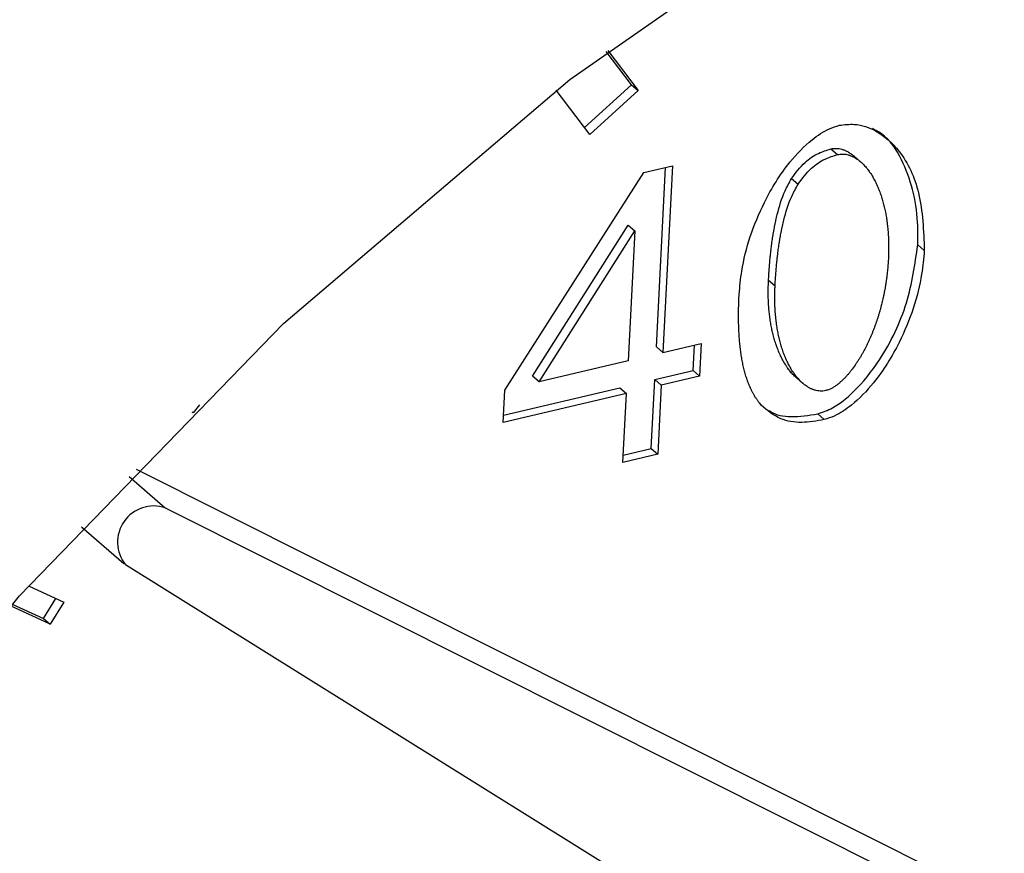
# Model space of a CAD drawing. Extents: x 14.3 to 31.9, y 1.8 to 11.9.
# Drawn here: x 17.7 to 17.7, y 6.7 to 6.7 of the extents above; entities that cross this region are included whole.
import ezdxf

# ---------------------------------------------------------------- set-up
doc = ezdxf.new("R2010")
doc.units = 0
doc.header["$LTSCALE"] = 0.3125
doc.header["$MEASUREMENT"] = 0
doc.linetypes.add('SLD-SOLID', pattern=[0])
doc.layers.get('0').update_dxf_attribs({"linetype": 'CONTINUOUS'})
doc.dimstyles.get("Standard").update_dxf_attribs({"dimtxt": 0.18, "dimasz": 0.18, "dimexe": 0.18, "dimexo": 0.0625, "dimgap": 0.09, "dimtad": 0, "dimtih": 1, "dimtoh": 1, "dimdec": 4, "dimzin": 0, "dimtxsty": 'STANDARD', "dimcen": 0.09, "dimazin": 3, "dimtfac": 1, "dimtdec": 4, "dimtofl": 0, "dimtmove": 0, "dimatfit": 3, "dimtolj": 1, "dimtzin": 0})

# ---------------------------------------------------------------- blocks, each defined once
blk = doc.blocks.new('A$C79B72308')
at = {"color": 7, "linetype": 'SLD-SOLID'}
for p, q in [((2.27445684867866, 4.988722601956351), (2.273984668956203, 4.989341399849422)), ((2.27401116802681, 4.989361358343162), (2.274579879836388, 4.9886160538483)), ((2.273676482462776, 4.987790355657966), (2.273043469742362, 4.988619927363478)), ((2.27357803469112, 4.987919372790158), (2.27445684867866, 4.988722601956351)), ((2.274579879836388, 4.9886160538483), (2.273676482462776, 4.987790355657966)), ((2.27445684867866, 4.988722601956351), (2.274579879836388, 4.9886160538483)), ((2.278190475093901, 4.987519637341279), (2.278313506251614, 4.987413089233231)), ((2.278747509005818, 4.987276988046723), (2.278624477848098, 4.987383536154768)), ((2.274691017361498, 4.98707649529158), (2.275226280768969, 4.987203133361877)), ((2.274923724679311, 4.983811085143921), (2.275096203088061, 4.987172358258873)), ((2.275226280768969, 4.987203133361877), (2.275046755837032, 4.983704537035877)), ((2.272086586992629, 4.983004190131961), (2.274691017361498, 4.98707649529158)), ((2.277452882179361, 4.986962923607862), (2.277575913337081, 4.986856375499814)), ((2.272604249913549, 4.983262320172638), (2.274395899358161, 4.9860932945145)), ((2.274395899358161, 4.9860932945145), (2.274518930515889, 4.985986746406455)), ((2.27272728107129, 4.983155772064588), (2.274518930515889, 4.985986746406455)), ((2.274518930515889, 4.985986746406455), (2.274393896680941, 4.983550076965287)), ((2.279939694810103, 4.985614373282798), (2.27981666365239, 4.985720921390847)), ((2.277022750866358, 4.985059909039069), (2.277145782024093, 4.984953360931019)), ((2.274923724679311, 4.983811085143927), (2.275046755837032, 4.983704537035877)), ((2.275046755837032, 4.983704537035877), (2.27576449540615, 4.983874347175592)), ((2.27561020578969, 4.983371727923352), (2.275634417725243, 4.983843572072592)), ((2.27576449540615, 4.983874347175592), (2.275733236947417, 4.983265179815303)), ((2.274393896680941, 4.983550076965287), (2.27272728107129, 4.983155772064588)), ((2.27272728107129, 4.983155772064588), (2.272604249913549, 4.983262320172638)), ((2.274892466220571, 4.983201917783635), (2.27561020578969, 4.983371727923352)), ((2.275733236947417, 4.983265179815303), (2.275015497378291, 4.983095369675587)), ((2.27561020578969, 4.983371727923352), (2.275733236947417, 4.983265179815303)), ((2.277542112627394, 4.983236302034422), (2.277665143785121, 4.983129753926374)), ((2.272062375057075, 4.982532345982721), (2.274239607064466, 4.983047457713042)), ((2.274239607064466, 4.983047457713042), (2.274362638222208, 4.982940909604993)), ((2.274826147598652, 4.981909495140853), (2.274892466220571, 4.983201917783635)), ((2.274892466220571, 4.983201917783635), (2.275015497378291, 4.983095369675587)), ((2.275015497378291, 4.983095369675587), (2.27494917875638, 4.981802947032806)), ((2.272055328533888, 4.982395022771668), (2.272086586992629, 4.983004190131961)), ((2.274362638222208, 4.982940909604993), (2.272055328533888, 4.982395022771668)), ((2.274296319600275, 4.981648486962213), (2.274362638222208, 4.982940909604993)), ((2.266366191700421, 4.982728459769344), (2.266252180185944, 4.982577409007654)), ((2.266252180185944, 4.982577409007654), (2.266229895861564, 4.982592481938356)), ((2.266232160264678, 4.982594746768045), (2.266252180185944, 4.982577409007654)), ((2.277943870947986, 4.982557665312676), (2.278066902105699, 4.982451117204628)), ((2.27494917875638, 4.981802947032806), (2.274296319600275, 4.981648486962213)), ((2.274303366123462, 4.981785810173267), (2.274826147598652, 4.981909495140853)), ((2.274826147598652, 4.981909495140853), (2.27494917875638, 4.981802947032806)), ((2.265179877005217, 4.981521024488705), (2.287854491836995, 4.970150162566197)), ((2.265049529892202, 4.981384992674853), (2.265727377595695, 4.980797959343732)), ((2.265727377595695, 4.980797959343732), (2.289084803414255, 4.969084681485713)), ((2.264161722918139, 4.980439983073442), (2.264953032254759, 4.979754689085688)), ((2.286945125057564, 4.966028544207745), (2.26498280095673, 4.979731467336686)), ((2.263166221033067, 4.979340390405737), (2.263825750386808, 4.979034121947285)), ((2.262863260304854, 4.978996971843952), (2.263446339818195, 4.978726204723896)), ((2.263446339818195, 4.978726204723896), (2.26367897295529, 4.979102281609068)), ((2.263825750386808, 4.979034121947285), (2.263569370975922, 4.97861965661585)), ((2.263569370975922, 4.97861965661585), (2.262832483002789, 4.978961848426273)), ((2.263446339818195, 4.978726204723896), (2.263569370975922, 4.97861965661585))]:
    blk.add_line(p, q, dxfattribs=at)
at = {"color": 7, "linetype": 'SLD-SOLID', "flags": 128}
blk.add_lwpolyline([(2.292096049406062, 4.901179309293504), (2.285981618375246, 4.900119694055345), (2.280003820165675, 4.899860299894261), (2.274256928226059, 4.900405217611121), (2.268831574475335, 4.90174585352802), (2.263813319983072, 4.90386106501569), (2.259281305620398, 4.906717493925399), (2.255307003961107, 4.910270092666899), (2.25195309211648, 4.914462834635813), (2.249272463279844, 4.91922959778667), (2.247307392569283, 4.924495207417056), (2.246088870323781, 4.930176621717575), (2.24563611336707, 4.936184241390794), (2.245956261946787, 4.942423322685697), (2.247044267128622, 4.948795471563205), (2.248882970420901, 4.955200195428988), (2.251443374374311, 4.961536487961688), (2.254685099888981, 4.967704422042942), (2.258557023017069, 4.97360672566775), (2.262998081217845, 4.979150315982075), (2.267938236350531, 4.984247767255086), (2.273299579217571, 4.988818689635137), (2.27899755823924, 4.992790996945754), (2.284942312882585, 4.996102043527713), (2.291040090815628, 4.998699612198491), (2.297194726437731, 5.000542737748436), (2.303309157468533, 5.001602352986595), (2.309286955678111, 5.001861747147681), (2.315033847617727, 5.001316829430817), (2.320459201368458, 4.999976193513916), (2.3254774558607, 4.997860982026252), (2.330009470223374, 4.995004553116541), (2.333983771882679, 4.991451954375041), (2.337337683727299, 4.987259212406126), (2.340018312563934, 4.982492449255268), (2.341983383274503, 4.977226839624882), (2.343201905519997, 4.971545425324365), (2.34365466247673, 4.965537805651142), (2.343334513896991, 4.959298724356245), (2.342246508715156, 4.952926575478735), (2.340407805422885, 4.946521851612953), (2.337847401469482, 4.940185559080252), (2.334605675954805, 4.934017624998997), (2.33073375282671, 4.928115321374191), (2.326292694625948, 4.922571731059865), (2.321352539493255, 4.917474279786854), (2.315991196626214, 4.912903357406803), (2.310293217604539, 4.908931050096184), (2.304348462961201, 4.905620003514223), (2.298250685028158, 4.903022434843448), (2.292096049406062, 4.901179309293504)], dxfattribs=at)
at = {"color": 7, "linetype": 'SLD-SOLID'}
blk.add_arc((2.26551215522607, 4.980155056974986), 0.0006779705923803338, 71.49116448596975, 218.6668180884024, dxfattribs=at)
for points, knots in [([(2.27647264773892, 4.98479410396383), (2.27648615145624, 4.984939814892748), (2.276538732600009, 4.985507188092663), (2.276829618562715, 4.986374078934695), (2.2773376908968, 4.987206180769762), (2.277778553842978, 4.987663068902069), (2.27810964116707, 4.987887050534789), (2.2782868874651, 4.987942709056572), (2.278349706674952, 4.987962435416998)], [0, 0, 0, 0, 0.1225399332815893, 0.4771493434236609, 0.7011117332560429, 0.8480121337648625, 0.946132823255538, 1, 1, 1, 1]), ([(2.278349706674952, 4.987962435416998), (2.278444371428009, 4.987973110342717), (2.27869231445468, 4.988001069781749), (2.279098788892476, 4.987852540655073), (2.279552331016795, 4.987444896362321), (2.279901825207169, 4.986674603384328), (2.279926463068044, 4.98598482055834), (2.279939694810103, 4.985614373282798)], [0, 0, 0, 0, 0.0819428111798583, 0.2146221055093898, 0.4049123220752663, 0.6804086725724053, 0.9999999999999999, 0.9999999999999999, 0.9999999999999999, 0.9999999999999999]), ([(2.27981666365239, 4.985720921390847), (2.279818569880277, 4.985863992241079), (2.279826239121107, 4.986439602751101), (2.279625957333685, 4.987178277830097), (2.279267236549309, 4.987747458294205), (2.279024032787312, 4.987870569217417), (2.278966870481852, 4.987899505053521)], [0, 0, 0, 0, 0.1613601622074171, 0.6491930754294328, 0.9175467829310594, 1, 1, 1, 1]), ([(2.277452882179361, 4.986962923607862), (2.277531516471996, 4.987070011260215), (2.277672305450572, 4.987261743908762), (2.277944450548482, 4.987445349764162), (2.278112691177483, 4.987496150340505), (2.278190475093901, 4.987519637341279)], [0, 0, 0, 0, 0.4048390812090158, 0.7248349139337545, 1, 1, 1, 1]), ([(2.278190475093901, 4.987519637341279), (2.278208227208964, 4.987523066869961), (2.278243721061692, 4.987529923922512), (2.278295425761904, 4.987530683475022), (2.278345196538453, 4.987525655659233), (2.278384832641002, 4.987516823221604), (2.278415398803055, 4.987507505054991), (2.278437760118493, 4.987499463352155), (2.278459572455525, 4.987490454222208), (2.278480846430647, 4.987480551381591), (2.278501593248784, 4.987469821952832), (2.278528576090643, 4.987454497185663), (2.278554548826129, 4.987437731737518), (2.278579615128017, 4.987419787815), (2.278597837172988, 4.987405621913961), (2.278613018765768, 4.987393790637027), (2.278621339856194, 4.987385795069576), (2.278624111427753, 4.987383131922536)], [0, 0, 0, 0, 0.1027466679665008, 0.2054332729186711, 0.3080677621396174, 0.4106622290888156, 0.4619139679761278, 0.5131642336306206, 0.5644132587497974, 0.6156612389873248, 0.6669083376749874, 0.7181546906410952, 0.8206744228649955, 0.8719191420783325, 0.9231634650600496, 0.9744074461751469, 1, 1, 1, 1]), ([(2.277575913337081, 4.986856375499814), (2.277654547629716, 4.986963463152167), (2.2777953366083, 4.987155195800717), (2.278067481706202, 4.987338801656115), (2.278235722335211, 4.987389602232456), (2.278313506251614, 4.987413089233231)], [0, 0, 0, 0, 0.4048390812087508, 0.7248349139336, 1, 1, 1, 1]), ([(2.278313506251614, 4.987413089233231), (2.278331258366698, 4.98741651876192), (2.278366752219441, 4.98742337581449), (2.278418456919539, 4.987424135366872), (2.278468227696514, 4.987419107551569), (2.278507863797721, 4.987410275112424), (2.278538429962516, 4.987400956948903), (2.278560791269598, 4.987392915236628), (2.278582603637993, 4.987383906142119), (2.278603877496039, 4.987374003169194), (2.27862462475111, 4.987363274234209), (2.278651605418439, 4.987347947009697), (2.278677591417079, 4.987331196549542), (2.278702626741605, 4.987313217621171), (2.278720942820982, 4.987299157983369), (2.278756699580619, 4.9872699437813), (2.278795912649464, 4.987232892557321), (2.278837602445243, 4.987187364230621), (2.278862426055092, 4.987157705447952), (2.278886371113799, 4.987127227395561), (2.278904843504229, 4.987102215381841), (2.278927113963988, 4.987070234028863), (2.278944289826555, 4.98704409713781), (2.278964988586566, 4.987010793578357), (2.27898094385376, 4.986983661945422), (2.27900015867359, 4.986949183731094), (2.279014958270359, 4.986921164335035), (2.279032764460275, 4.986885633613978), (2.279049889234855, 4.986849611211893), (2.279066131664855, 4.986812976816916), (2.279081730305229, 4.986775912589009), (2.279096694489326, 4.986738429946669), (2.279110833827751, 4.986700423330932), (2.279124369042272, 4.9866620469239), (2.27913730768644, 4.986623309600612), (2.279151900191465, 4.986576280347068), (2.279165578372506, 4.986528735781308), (2.279176230073254, 4.986488708451091), (2.279186332088941, 4.986448392481213), (2.279195889823441, 4.986407793919094), (2.279206503365472, 4.986358647555678), (2.279216275662918, 4.986309094419884), (2.279225220329316, 4.986259154928733), (2.279231995305018, 4.986217232576971), (2.279237013968149, 4.986183520740846), (2.279240578800817, 4.986158151954179), (2.279243945942369, 4.98613270017932), (2.279247116803354, 4.986107167474021), (2.279250092759732, 4.986081555873096), (2.279252875158612, 4.986055867358795), (2.279255465318833, 4.98603010386897), (2.279257864532106, 4.986004267306527), (2.279260074067089, 4.985978359505236), (2.279262768882184, 4.985943723004018), (2.279265089296523, 4.98590895075332), (2.279267039995531, 4.985874050693752), (2.279268319329319, 4.985847813334576), (2.279269416121984, 4.985821515154607), (2.279270331498147, 4.985795157746633), (2.279271066564078, 4.985768742705091), (2.279271622411535, 4.985742271586474), (2.279272000115235, 4.98571574592879), (2.279272200743833, 4.98568916721924), (2.279272233516572, 4.985653659988895), (2.279271916430993, 4.985618052140357), (2.279271253037813, 4.985582350148315), (2.279270584590954, 4.985555528189064), (2.279269741186852, 4.985528660791461), (2.27926850007637, 4.985495214226249), (2.279267312777286, 4.985470668234854), (2.279266560524945, 4.985455116315606)], [0, 0, 0, 0, 0.02051298413699705, 0.04101397692007493, 0.06150456499428486, 0.08198716277317426, 0.09221937884002757, 0.102451300781589, 0.1126829750549418, 0.1229144407216296, 0.1331457303901776, 0.1433768711783154, 0.1638445484515675, 0.1740753630670942, 0.1843060985764282, 0.1945367658334625, 0.2354910896369359, 0.2559543554143058, 0.2764171742453403, 0.286647507483752, 0.3071098203315382, 0.3173401007319584, 0.3378020443450017, 0.3480322855996419, 0.3684939526404494, 0.3787241641801953, 0.3991856192303647, 0.409415807724832, 0.4298770969418235, 0.4503382949389443, 0.4605684551181307, 0.481029538576335, 0.5014905576185955, 0.5117206977966087, 0.532181634347364, 0.5526425236337031, 0.5731033707643409, 0.5935641801106477, 0.6037942964783586, 0.6242550560344782, 0.6447157862730064, 0.6651764898262479, 0.6856371689936888, 0.7060978257913549, 0.7163279245118178, 0.7265580220040596, 0.7367881183151291, 0.7470182134899515, 0.7572483075696075, 0.7674784005934157, 0.7777084925982682, 0.7879385836198679, 0.798168673689466, 0.8083987628401043, 0.8288593163380058, 0.839089402900944, 0.8493194886521224, 0.8595495736165994, 0.8697796578174405, 0.8800097412747155, 0.8902398240095801, 0.9004699060405416, 0.9106999873866737, 0.9209300680651002, 0.9413905562994883, 0.9516206350714469, 0.9618507132375794, 0.9720807908116516, 0.9823108678062433, 1, 1, 1, 1]), ([(2.277022750866358, 4.985059909039069), (2.277023701249767, 4.985077916064091), (2.277025602016842, 4.98511393011924), (2.277028816155209, 4.985168035566753), (2.277031727648954, 4.985213175880256), (2.27703421659789, 4.985249323244195), (2.277036811237139, 4.985285493528162), (2.277039568836969, 4.985321698792522), (2.277043228022471, 4.985366999330298), (2.277046328897519, 4.985403275339719), (2.277050431593146, 4.9854486650224), (2.277053899154915, 4.985485012886631), (2.277057560741994, 4.985521396890837), (2.2770613547682, 4.98555780517095), (2.277065352157088, 4.985594250081546), (2.277069562888009, 4.985630731435441), (2.277076097899133, 4.985685491081231), (2.277084375538045, 4.985749485843581), (2.277094828926941, 4.985822764825901), (2.277101799476995, 4.985868622833776), (2.277107653141748, 4.985905343401306), (2.27711218604999, 4.985932900685054), (2.277116865792102, 4.985960474598077), (2.277123307092147, 4.985997261639502), (2.277130059923522, 4.986034080667563), (2.277137143618098, 4.986070928649822), (2.277142627269214, 4.986098578401666), (2.277148286713611, 4.986126241646092), (2.277154129921492, 4.986153916089437), (2.277166180452063, 4.986209300394341), (2.277212318309616, 4.986403614937046), (2.277290426367308, 4.986671153644945), (2.277411176791603, 4.986888020904866), (2.277452882179361, 4.986962923607862)], [0, 0, 0, 0, 0.02876114890565853, 0.05752230597508647, 0.08628347209547008, 0.1006640120574393, 0.1150445526895892, 0.1438057400767534, 0.1581862829507464, 0.186947489673226, 0.2013280352058052, 0.2300892649110836, 0.2444698136137209, 0.2588503635081084, 0.287611631083927, 0.3019921850367537, 0.3163727405241011, 0.3738970582381586, 0.402658438352838, 0.4314198577303348, 0.4458004329741304, 0.4601810113140848, 0.4745615929948107, 0.4889421782851603, 0.5177037576911585, 0.5320843557036339, 0.5464649586958723, 0.5608455671066306, 0.5752261814181076, 0.5896068021633479, 0.6471360339144832, 0.8781260718688949, 1, 1, 1, 1]), ([(2.277145782024093, 4.984953360931019), (2.277146732407495, 4.984971367956042), (2.277148633174562, 4.985007382011192), (2.277151847312929, 4.985061487458704), (2.277154758806681, 4.985106627772211), (2.277157247755632, 4.985142775136145), (2.277159842394845, 4.985178945420113), (2.277162599994696, 4.985215150684477), (2.277166259180198, 4.985260451222249), (2.27716936005524, 4.98529672723167), (2.277173462750859, 4.985342116914351), (2.277176930312656, 4.985378464778583), (2.277180591899715, 4.985414848782787), (2.277184385925928, 4.9854512570629), (2.277188383314808, 4.985487701973497), (2.277192594045729, 4.985524183327392), (2.277199129056868, 4.985578942973182), (2.277207406695773, 4.985642937735532), (2.27721786008469, 4.985716216717854), (2.277224830634715, 4.985762074725729), (2.277230684299475, 4.985798795293258), (2.277235217207711, 4.985826352577005), (2.277239896949844, 4.985853926490025), (2.277246338249881, 4.985890713531454), (2.277253091081242, 4.985927532559515), (2.277260174775819, 4.985964380541775), (2.277265658426934, 4.985992030293618), (2.277271317871332, 4.986019693538045), (2.277277161079219, 4.986047367981392), (2.277289211609784, 4.986102752286293), (2.277335349467322, 4.986297066828994), (2.277413457525057, 4.986564605536895), (2.27753420794933, 4.986781472796821), (2.277575913337081, 4.986856375499814)], [0, 0, 0, 0, 0.02876114890577331, 0.05752230597519024, 0.08628347209556285, 0.1006640120576557, 0.115044552689671, 0.1438057400768241, 0.1581862829508117, 0.186947489673283, 0.2013280352058567, 0.2300892649110613, 0.2444698136137559, 0.2588503635081352, 0.2876116310839419, 0.3019921850367669, 0.3163727405241078, 0.3738970582381401, 0.4026584383528132, 0.4314198577302977, 0.4458004329740838, 0.4601810113141039, 0.4745615929947642, 0.4889421782852238, 0.5177037576910841, 0.532084355703554, 0.5464649586957968, 0.560845567106541, 0.5752261814180126, 0.5896068021632456, 0.6471360339143588, 0.8781260718686822, 0.9999999999999999, 0.9999999999999999, 0.9999999999999999, 0.9999999999999999]), ([(2.277943870947986, 4.982557665312676), (2.278037593011277, 4.982590712879636), (2.27827282593794, 4.982673658939724), (2.278691598009608, 4.983016406375317), (2.279207495851246, 4.983671891837869), (2.279664212134954, 4.984636359814326), (2.279765990693804, 4.985360426823361), (2.27981666365239, 4.985720921390847)], [0, 0, 0, 0, 0.08043244960948256, 0.20187733658767, 0.3973416063893895, 0.6999516975159098, 1, 1, 1, 1]), ([(2.279939694810103, 4.985614373282798), (2.279926153935186, 4.985468648954257), (2.279873541924431, 4.984902448469708), (2.279582114503221, 4.984036020253876), (2.279074214204861, 4.983205295853274), (2.278634163750354, 4.982749516309323), (2.2783054387966, 4.982526303400556), (2.278129437997258, 4.982470828368465), (2.278066902105699, 4.982451117204628)], [0, 0, 0, 0, 0.1228061565624243, 0.4771537192657878, 0.7023291791364734, 0.8487604582038378, 0.9462621782449873, 1, 1, 1, 1]), ([(2.279266560524945, 4.985455116315606), (2.279265575043368, 4.985437100559015), (2.279264096828392, 4.98541007705961), (2.279261668397915, 4.985373942191602), (2.27925969201489, 4.985346807796123), (2.279257539778008, 4.985319636215969), (2.279255216199438, 4.985292429630917), (2.279251886605415, 4.985256108167667), (2.279248208763917, 4.985219719640599), (2.279244179182896, 4.98518326901179), (2.279240980274039, 4.98515590095543), (2.279237603735289, 4.985128503727195), (2.279234048670808, 4.985101078381691), (2.279230314173638, 4.985073626020194), (2.279226399324102, 4.985046147757444), (2.279222303189208, 4.985018644731321), (2.279218024821773, 4.984991118101135), (2.279213563259546, 4.984963569048997), (2.279208917524294, 4.984935998780434), (2.279204086620751, 4.98490840852528), (2.279199069535714, 4.98488079953859), (2.279193865236799, 4.984853173101465), (2.279188472671478, 4.984825530522716), (2.279182890765398, 4.984797873137536), (2.279177118422915, 4.984770202317817), (2.279171154518799, 4.984742519439404), (2.279162945636735, 4.984705594473274), (2.279152199635732, 4.984659414501444), (2.279138519164675, 4.984603973992215), (2.279124043154731, 4.984548521603106), (2.27910876080032, 4.984493070841131), (2.279092660633246, 4.984437635885138), (2.279075730457521, 4.984382231745046), (2.279057957324255, 4.984326874549879), (2.279042432298262, 4.984280796764475), (2.279026362700364, 4.984234771267475), (2.279009742967176, 4.984188802247916), (2.278988903041885, 4.984133751943308), (2.278970774440623, 4.984087988609003), (2.278952062571527, 4.984042325497137), (2.278932760086299, 4.983996768600511), (2.278912652232606, 4.983951377749539), (2.278891925640401, 4.983906131715957), (2.278870571156261, 4.983861038580317), (2.27884835703253, 4.983816180735799), (2.278825479723643, 4.983771526280705), (2.278806637862829, 4.983735974062181), (2.278782389999748, 4.983691781861353), (2.278762424186944, 4.983656637320674), (2.278741872035681, 4.983621735470395), (2.278720920583389, 4.983587005373149), (2.278699357503115, 4.983552549211387), (2.278677159607462, 4.983518411778739), (2.278643202608215, 4.983467532088678), (2.278601631777057, 4.983409207614201), (2.278557520048345, 4.983352631978951), (2.278531552049046, 4.98332089603311), (2.278511683053672, 4.983297413146691), (2.278491409459455, 4.983274276461307), (2.278470720758371, 4.983251518239859), (2.278449606402788, 4.983229174842517), (2.278428056000251, 4.983207287359544), (2.278406059532145, 4.983185902339493), (2.278383608014614, 4.983165072767973), (2.278360693051141, 4.98314485866711), (2.278329507606038, 4.983118811934261), (2.278289319005985, 4.98308814696318), (2.278239229651454, 4.983055113969886), (2.278196069519318, 4.983031705676735), (2.278147928901255, 4.983009806056163), (2.278116901274629, 4.983000828705453), (2.278094781271605, 4.982994428634079)], [0, 0, 0, 0, 0.02051372154697322, 0.03077042804739966, 0.0410271351042279, 0.05128384272860746, 0.06154055093464249, 0.07179725973544189, 0.09231101340869069, 0.1025677240817679, 0.1128244354105458, 0.1230811474136964, 0.1333378601083467, 0.1435945735154886, 0.1538512876538814, 0.1641080025471693, 0.1743647182156069, 0.1846214346849641, 0.1948781519800507, 0.2051348701280834, 0.2153915891577672, 0.2256483090975674, 0.2359050299806879, 0.2461617518404818, 0.2564184747134436, 0.2666751986363731, 0.2769319236493036, 0.2974458127102534, 0.3179597212833322, 0.3384736510539571, 0.3589876039367276, 0.3795015821139949, 0.4000155880880665, 0.4205296247333342, 0.4410436953709432, 0.4513004484973663, 0.4718145775385478, 0.4923287514410898, 0.5128429759181348, 0.5230997502648639, 0.5436140636693945, 0.5641284470610147, 0.5743852436415497, 0.5948997525759997, 0.6154143624333095, 0.6256711911658339, 0.6461859864620483, 0.6564428418776984, 0.6769578776170893, 0.6872147680462628, 0.6974716725890638, 0.7179871566546457, 0.7282441134515283, 0.7385010918076599, 0.7795518753051546, 0.8000691522315371, 0.8103263846324128, 0.8205836770802645, 0.8308410391189374, 0.8410984821900316, 0.8513560200704121, 0.8616136694061046, 0.8718714503769538, 0.8821293875034228, 0.8923875106129324, 0.9026458559778952, 0.9231756845675692, 0.9437115168424882, 0.9642558568083832, 0.9745175302860547, 1, 1, 1, 1]), ([(2.277542355061136, 4.983236567967785), (2.277521332233057, 4.983255644759822), (2.277488911640113, 4.983285064251172), (2.277449242919062, 4.9833292268889), (2.277424501197629, 4.983358956748363), (2.277400676667703, 4.983389547769258), (2.277382291367601, 4.983414636992032), (2.277364561399352, 4.983440296544554), (2.277347256759924, 4.983466319556454), (2.277330576729817, 4.983492867582621), (2.277310479325024, 4.983526655679867), (2.277291119431972, 4.983561026667322), (2.277272709684219, 4.983596117810183), (2.277254990094633, 4.983631711342706), (2.277241357106327, 4.983660576290912), (2.277224975152606, 4.983697112025649), (2.277209242259346, 4.98373409002842), (2.277191374178543, 4.983779126502474), (2.277177305516823, 4.983817177284282), (2.27716383861889, 4.983855595179964), (2.277150965959571, 4.983894371565144), (2.277136449141899, 4.983941444116462), (2.277122843366762, 4.983989028724965), (2.277112249444102, 4.984029086942373), (2.277102203407928, 4.984069432102348), (2.277092699919265, 4.984110058220804), (2.277082148879295, 4.984159235271068), (2.277072436671361, 4.98420881689151), (2.277063549837557, 4.984258782922261), (2.277055475615853, 4.984309114428656), (2.277048201902197, 4.984359793417788), (2.277041717172771, 4.984410802790418), (2.277036010427359, 4.984462126245797), (2.277031071131468, 4.984513748211633), (2.277026889181307, 4.984565653782688), (2.277023454811712, 4.984617828652881), (2.277020758740044, 4.984670259110954), (2.277018791449628, 4.984722931828378), (2.277017545703039, 4.98477583444943), (2.277016993382496, 4.984830297720022), (2.277017213412783, 4.984886334174506), (2.277018489688849, 4.98496316047275), (2.277021046071745, 4.985021202265132), (2.277022750866358, 4.985059909039069)], [0, 0, 0, 0, 0.04711765912210494, 0.07266303276192895, 0.09820785483234057, 0.1109789392832297, 0.1365231377584477, 0.1492941571346168, 0.1620651588879002, 0.1876087787837228, 0.2003797367243205, 0.2259230461134764, 0.2514661892894767, 0.2642370956427086, 0.289780035035479, 0.3025509190070548, 0.3280936961158228, 0.3536363827305178, 0.3791789902184373, 0.391949837215055, 0.4174923433747423, 0.4430347914761447, 0.4685771877931141, 0.4941195376920136, 0.5068903554384099, 0.5324326441647561, 0.5579748968659249, 0.5835171167719094, 0.609059306706981, 0.6346014691425282, 0.6601436062568142, 0.6856857199723826, 0.7112278119919533, 0.7367698838268061, 0.7623119368242399, 0.7878539721885485, 0.8133959909955972, 0.8389379942118859, 0.8644799827063645, 0.8900219572622358, 0.9175034266897906, 0.9449848792945068, 1, 1, 1, 1]), ([(2.278094781271605, 4.982994428634075), (2.278077028031369, 4.982991013008929), (2.27804153260778, 4.982984183885911), (2.277989866737492, 4.982983610131317), (2.277940176233272, 4.982988870462098), (2.277900635660444, 4.9829979190853), (2.277870157929371, 4.983007411186909), (2.277847867756002, 4.983015582618201), (2.277826130243305, 4.983024719382852), (2.277804933959366, 4.9830347471467), (2.277784266515454, 4.983045597261631), (2.27776411394543, 4.983057208688283), (2.277737909338477, 4.983073633900931), (2.277712673013284, 4.98309137502185), (2.277688357847772, 4.983110256241003), (2.277652762427572, 4.983139662502628), (2.277613733013105, 4.983176912871741), (2.277572241153983, 4.98322264062517), (2.277547536309683, 4.983252413223168), (2.27752370616917, 4.983282997741707), (2.277505322789828, 4.983308089190521), (2.277487592508244, 4.983333748379906), (2.277470287946187, 4.98335977148148), (2.277453607883125, 4.983386319469462), (2.27743351048457, 4.983420107573936), (2.27741415058906, 4.983454478558539), (2.277395740842024, 4.983489569702224), (2.277378021252325, 4.983525163234624), (2.277364388264068, 4.983554028182866), (2.277348006310334, 4.983590563917598), (2.277332273417066, 4.983627541920372), (2.277314405336277, 4.983672578394426), (2.277300336674536, 4.983710629176237), (2.277286869776617, 4.983749047071917), (2.277273997117298, 4.983787823457092), (2.277259480299634, 4.983834896008416), (2.277245874524489, 4.983882480616904), (2.277235280601829, 4.983922538834362), (2.277225234565684, 4.983962883994213), (2.277215731076879, 4.984003510113478), (2.277205180037448, 4.984052687160382), (2.277195467827475, 4.984102268793285), (2.27718658100131, 4.98415223477754), (2.277179852486839, 4.984194177673713), (2.277174870024275, 4.984227905103284), (2.277171331876318, 4.984253285180774), (2.277167990972082, 4.984278747857795), (2.277164845918456, 4.984304291092386), (2.277161895356471, 4.984329912864714), (2.277159137955543, 4.984355611207487), (2.27715657241307, 4.984381384194494), (2.277154197452511, 4.984407229943628), (2.277152011822743, 4.984433146604736), (2.2771500142942, 4.984459132394296), (2.277147600103014, 4.984493870127475), (2.277145557308792, 4.984528739572225), (2.277143881350661, 4.984563732975769), (2.277142806664919, 4.984590038457201), (2.277141913144028, 4.984616402910587), (2.277141199692593, 4.98464282478033), (2.277140665231286, 4.984669302507964), (2.277140308696922, 4.984695834572078), (2.277140129032304, 4.984722419466165), (2.277140125222417, 4.984749055741778), (2.277140353134591, 4.984784637504214), (2.27714092915361, 4.984820316802379), (2.277141847328409, 4.98485608669445), (2.277142710593544, 4.984882959208008), (2.277143937010642, 4.984915363624845), (2.277145077886892, 4.984938859510311), (2.277145782024093, 4.984953360931019)], [0, 0, 0, 0, 0.02053930504594617, 0.04106581802895271, 0.06158138168205112, 0.08208864641678393, 0.09233309768814166, 0.1025772487030183, 0.1128211479459236, 0.1230648359140679, 0.1333083462185207, 0.1435517066707508, 0.1537949402630508, 0.1742861958365183, 0.1845291505298773, 0.1947720372180421, 0.235774905276953, 0.2562625862015586, 0.2767498247615247, 0.2869923801056433, 0.3074791185350287, 0.3177216216883698, 0.3279641107082491, 0.3484503851103165, 0.3586928389917754, 0.3791788643639664, 0.3996647564313161, 0.4099071689391241, 0.4303928975699865, 0.4406352921274487, 0.4611208906047055, 0.4816064165046723, 0.5020918789440669, 0.5123342438471057, 0.5328196250201883, 0.5533049596297838, 0.5737902527076689, 0.5942755085577384, 0.604517850001839, 0.6250030567908228, 0.6454882346872055, 0.6659733862814708, 0.6864585138387223, 0.7069436193410849, 0.7171859433903155, 0.7274282662282993, 0.7376705879019259, 0.7479129084540113, 0.7581552279259839, 0.7683975463558901, 0.778639863781505, 0.7888821802355814, 0.7991244957509194, 0.8093668103592392, 0.8196091240881059, 0.8400941209379831, 0.8503364321892408, 0.8605787426640995, 0.8708210523834808, 0.8810633613685478, 0.8913056696393501, 0.9015479772147231, 0.9117902841130683, 0.922032590351449, 0.9322748959451814, 0.9527598300590812, 0.9630021338121637, 0.9732444369787817, 0.9834867395723742, 1, 1, 1, 1]), ([(2.276887017196366, 4.982720881583619), (2.276876901222565, 4.982732561543662), (2.27686172780642, 4.982750080854954), (2.276842484471274, 4.982774384165268), (2.27682837900872, 4.982792909789811), (2.276814640268, 4.982811766715084), (2.276801252578977, 4.982830932325927), (2.276788214937149, 4.982850398937538), (2.276775522078317, 4.982870155139702), (2.27676316959105, 4.982890190819171), (2.276751152586073, 4.982910495833313), (2.276739466090021, 4.982931060381546), (2.276728104975497, 4.982951874916475), (2.276717064009922, 4.982972930182161), (2.276706337882473, 4.982994217189287), (2.276695921188448, 4.983015727302149), (2.276682437377282, 4.983044694231328), (2.276669550219644, 4.983074075439902), (2.276657238978771, 4.983103837708741), (2.276648287958892, 4.983126342903704), (2.276639613795858, 4.983149024960667), (2.276631211087214, 4.983171877252547), (2.27662036222398, 4.98320256567666), (2.276610034829645, 4.983233570050249), (2.276592838340548, 4.983288340418747), (2.276572567733922, 4.983359819084349), (2.276553062422579, 4.983440838729729), (2.276540868506856, 4.983498271938842), (2.276532659438033, 4.983539533099837), (2.27652648418276, 4.983572727680169), (2.276520685483874, 4.983606094033327), (2.276515132778265, 4.983639571161538), (2.276509941598526, 4.983673209001319), (2.276505097913493, 4.983706995646308), (2.276500481332896, 4.983740878312398), (2.276496198649667, 4.983774900429831), (2.276491246758951, 4.983817589787577), (2.276487600170334, 4.983851866836783), (2.276483420799586, 4.983894858974272), (2.276480374614167, 4.983929366015884), (2.276476924795126, 4.983972631595504), (2.276474445921714, 4.984007346532728), (2.276471685819082, 4.984050859503766), (2.276469743578012, 4.984085762701893), (2.276467636254516, 4.984129499892507), (2.276466202193397, 4.984164573869451), (2.276464713384961, 4.98420851462911), (2.27646376110355, 4.984243743785438), (2.27646285900591, 4.984287869683168), (2.276462240240647, 4.984332082687107), (2.276461986576955, 4.984376404618033), (2.276461997719181, 4.984420803246474), (2.276462214980448, 4.984456381933427), (2.276462738597175, 4.984500925374183), (2.276463510092348, 4.984545537128476), (2.276464820501012, 4.984599174097157), (2.276466221380012, 4.984643952076055), (2.276467890387394, 4.984689860157866), (2.276469818597988, 4.984736896882088), (2.276471704677029, 4.984775034635019), (2.27647264773892, 4.98479410396383)], [0, 0, 0, 0, 0.02346591307985579, 0.03519760639604586, 0.0469292849155874, 0.0586609488419185, 0.07039259843016007, 0.08212423397528397, 0.09385585581236483, 0.1055874643033157, 0.1173190598346637, 0.1290506428116116, 0.1407822136520045, 0.1525137727835195, 0.1642453206370967, 0.175976857646837, 0.1877083842444356, 0.2111726575425827, 0.2229041554430886, 0.2346356445976335, 0.2463671253998479, 0.2580985982312859, 0.2698300634614973, 0.2932938747330776, 0.3050253192408883, 0.3519586531616746, 0.3988906377079791, 0.4223539769998326, 0.4340853672471839, 0.4575486170758092, 0.4692799970406897, 0.4810113739068564, 0.5044745235646226, 0.5162058920064538, 0.5279372579072945, 0.5514003253909077, 0.5631316843686983, 0.5865946999212348, 0.5983260529081194, 0.6217890234809325, 0.633520371271873, 0.6569833027880658, 0.668714646061607, 0.6921775435786682, 0.703908882913832, 0.7273717507538381, 0.7391030866456898, 0.7625659285123784, 0.7742972613867329, 0.7977600804600883, 0.8212228858816528, 0.8329542145123952, 0.8564170014875111, 0.8681483279656302, 0.8916110986348006, 0.9150738594803481, 0.9385366112515985, 0.9502679336134676, 0.9751333769535007, 1, 1, 1, 1]), ([(2.278066902105699, 4.982451117204628), (2.277924490050928, 4.982425870348864), (2.277638987149082, 4.982375256300806), (2.27720959078038, 4.98244455928973), (2.277000571949579, 4.982623608553702), (2.276887017196366, 4.982720881583619)], [0, 0, 0, 0, 0.312506008303649, 0.6265015440984635, 1, 1, 1, 1]), ([(2.277040067848276, 4.982620157194569), (2.277047485863868, 4.982614440221594), (2.277153718253402, 4.982532568231186), (2.27746600518487, 4.982484634178986), (2.277775932487494, 4.982531999661136), (2.277943870947986, 4.982557665312676)], [0, 0, 0, 0, 0.03324885499386675, 0.4761523183319197, 1, 1, 1, 1])]:
    blk.add_open_spline(points, degree=3, knots=knots, dxfattribs=at)

msp = doc.modelspace()

# ---------------------------------------------------------------- block references
msp.add_blockref('A$C79B72308', (15.43034535376337, 1.753050211136276))

# ---------------------------------------------------------------- leaders
msp.add_leader([(18.29943515046191, 6.792193787649568), (15.45261545466174, 5.459570558988231), (15.34011545466174, 5.459570558988231)], dimstyle='STANDARD', override={"dimscale": 0.9, "dimtxt": 0.1, "dimasz": 0.125, "dimexe": 0.1})

doc.saveas('drawing.dxf')
